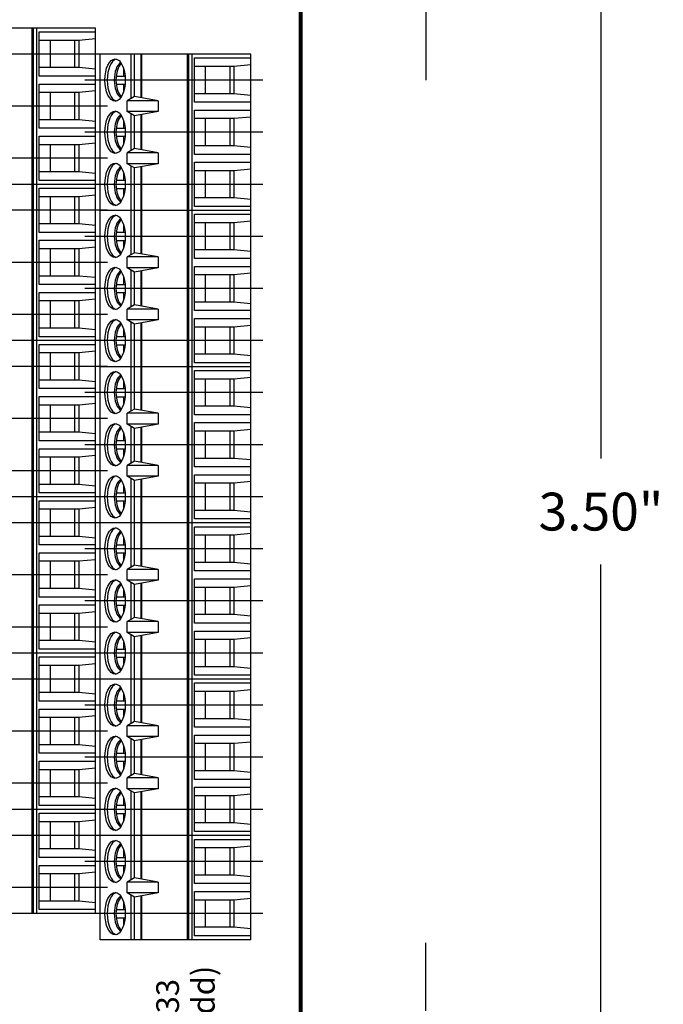
# Model space of a CAD drawing. Extents: x -4.54 to 2.64, y 59.48 to 66.52.
# Drawn here: x 0.72 to 2.42, y 62 to 64.6 of the extents above; entities that cross this region are included whole.
import ezdxf

# ---------------------------------------------------------------- set-up
doc = ezdxf.new("R2010")
doc.units = 0
doc.header["$MEASUREMENT"] = 0
doc.layers.get('0').update_dxf_attribs({"linetype": 'CONTINUOUS'})
doc.layers.get('DEFPOINTS').update_dxf_attribs({"linetype": 'CONTINUOUS'})
doc.layers.add('CONSTRUCTION', color=3, linetype='CONTINUOUS')
doc.dimstyles.new('WINFORD', dxfattribs={"dimtxt": 0.1, "dimasz": 0.18, "dimexe": 0.1, "dimexo": 0.13, "dimgap": 0.09, "dimtad": 0, "dimtih": 1, "dimtoh": 1, "dimzin": 0, "dimtxsty": 'STANDARD', "dimcen": 0.09, "dimazin": 3, "dimtfac": 1, "dimtdec": 4, "dimtofl": 0, "dimtmove": 0, "dimatfit": 3, "dimtolj": 1, "dimtzin": 0})

# ---------------------------------------------------------------- blocks, each defined once
blk = doc.blocks.new('*D18')
at = {"color": 0}
for p, q in [((1.5917, 65.0547), (2.3553, 65.0547)), ((2.2553, 64.8747), (2.2553, 63.4447)), ((2.2553, 61.7347), (2.2553, 63.1647)), ((1.5917, 61.5547), (2.3553, 61.5547))]:
    blk.add_line(p, q, dxfattribs=at)
for points in [[(2.2853, 64.8747), (2.2253, 64.8747), (2.2553, 65.0547)], [(2.2253, 61.7347), (2.2853, 61.7347), (2.2553, 61.5547)]]:
    blk.add_solid(points, dxfattribs=at)
at = {"layer": 'DEFPOINTS', "color": 0}
for p in [(1.4617, 65.0547), (1.4617, 61.5547), (2.2553, 61.5547)]:
    blk.add_point(p, dxfattribs=at)
at = {"color": 0, "insert": (2.2553, 63.3047), "char_height": 0.1, "attachment_point": 5}
blk.add_mtext('\\A1;3.50"', dxfattribs=at)
blk = doc.blocks.new('STA17')
for p, q in [((-1.9276, 0.199), (-2.3406, 0.199)), ((-2.3406, 0.199), (-2.3406, -0.199)), ((-2.3305, 0.0501), (-2.3305, 0.199)), ((-2.3123, 0.199), (-2.308, 0.1548)), ((-2.2318, 0.199), (-2.2361, 0.1548)), ((-2.2136, 0.199), (-2.2136, 0.0501)), ((-2.1927, 0.0501), (-2.1927, 0.199)), ((-2.1745, 0.199), (-2.1702, 0.1548)), ((-2.094, 0.199), (-2.0983, 0.1548)), ((-2.0758, 0.199), (-2.0758, 0.0501)), ((-2.0549, 0.0501), (-2.0549, 0.199)), ((-2.0368, 0.199), (-2.0324, 0.1548)), ((-1.9562, 0.199), (-1.9606, 0.1548)), ((-1.938, 0.199), (-1.938, 0.0501)), ((-1.5146, 0.199), (-1.9276, 0.199)), ((-1.9276, 0.199), (-1.9276, -0.199)), ((-1.9276, 0.199), (-1.9276, -0.199)), ((-1.9175, 0.0501), (-1.9175, 0.199)), ((-1.8993, 0.199), (-1.895, 0.1548)), ((-1.8188, 0.199), (-1.8231, 0.1548)), ((-1.8006, 0.199), (-1.8006, 0.0501)), ((-1.7797, 0.0501), (-1.7797, 0.199)), ((-1.7615, 0.199), (-1.7572, 0.1548)), ((-1.681, 0.199), (-1.6853, 0.1548)), ((-1.6628, 0.199), (-1.6628, 0.0501)), ((-1.6419, 0.0501), (-1.6419, 0.199)), ((-1.6238, 0.199), (-1.6194, 0.1548)), ((-1.5432, 0.199), (-1.5476, 0.1548)), ((-1.525, 0.199), (-1.525, 0.0501)), ((-1.1016, 0.199), (-1.5146, 0.199)), ((-1.5146, 0.199), (-1.5146, -0.199)), ((-1.5146, 0.199), (-1.5146, -0.199)), ((-1.5045, 0.0501), (-1.5045, 0.199)), ((-1.4863, 0.199), (-1.482, 0.1548)), ((-1.4058, 0.199), (-1.4101, 0.1548)), ((-1.3876, 0.199), (-1.3876, 0.0501)), ((-1.3667, 0.0501), (-1.3667, 0.199)), ((-1.3485, 0.199), (-1.3442, 0.1548)), ((-1.268, 0.199), (-1.2723, 0.1548)), ((-1.2498, 0.199), (-1.2498, 0.0501)), ((-1.2289, 0.0501), (-1.2289, 0.199)), ((-1.2108, 0.199), (-1.2064, 0.1548)), ((-1.1302, 0.199), (-1.1346, 0.1548)), ((-1.112, 0.199), (-1.112, 0.0501)), ((-0.6886, 0.199), (-1.1016, 0.199)), ((-1.1016, 0.199), (-1.1016, -0.199)), ((-1.1016, 0.199), (-1.1016, -0.199)), ((-1.0915, 0.0501), (-1.0915, 0.199)), ((-1.0733, 0.199), (-1.069, 0.1548)), ((-0.9928, 0.199), (-0.9971, 0.1548)), ((-0.9746, 0.199), (-0.9746, 0.0501)), ((-0.9537, 0.0501), (-0.9537, 0.199)), ((-0.9355, 0.199), (-0.9312, 0.1548)), ((-0.855, 0.199), (-0.8593, 0.1548)), ((-0.8368, 0.199), (-0.8368, 0.0501)), ((-0.8159, 0.0501), (-0.8159, 0.199)), ((-0.7978, 0.199), (-0.7934, 0.1548)), ((-0.7172, 0.199), (-0.7216, 0.1548)), ((-0.699, 0.199), (-0.699, 0.0501)), ((-0.2756, 0.199), (-0.6886, 0.199)), ((-0.6886, 0.199), (-0.6886, -0.199)), ((-0.6886, 0.199), (-0.6886, -0.199)), ((-0.6785, 0.0501), (-0.6785, 0.199)), ((-0.6603, 0.199), (-0.656, 0.1548)), ((-0.5798, 0.199), (-0.5841, 0.1548)), ((-0.5616, 0.199), (-0.5616, 0.0501)), ((-0.5407, 0.0501), (-0.5407, 0.199)), ((-0.5225, 0.199), (-0.5182, 0.1548)), ((-0.442, 0.199), (-0.4463, 0.1548)), ((-0.4238, 0.199), (-0.4238, 0.0501)), ((-0.4029, 0.0501), (-0.4029, 0.199)), ((-0.3848, 0.199), (-0.3804, 0.1548)), ((-0.3042, 0.199), (-0.3086, 0.1548)), ((-0.286, 0.199), (-0.286, 0.0501)), ((-0.2756, 0.199), (-0.2756, -0.199)), ((0, 0.199), (-0.2756, 0.199)), ((-0.2756, 0.199), (-0.2756, -0.199)), ((-0.2651, 0.0501), (-0.2651, 0.199)), ((-0.247, 0.199), (-0.2426, 0.1548)), ((-0.1664, 0.199), (-0.1708, 0.1548)), ((-0.1482, 0.199), (-0.1482, 0.0501)), ((-0.1273, 0.0501), (-0.1273, 0.199)), ((-0.1092, 0.199), (-0.1048, 0.1548)), ((-0.0286, 0.199), (-0.033, 0.1548)), ((-0.0105, 0.199), (-0.0105, 0.0501)), ((0, 0.199), (0, -0.199)), ((-2.308, 0.1548), (-2.308, 0.0501)), ((-2.308, 0.1548), (-2.2361, 0.1548)), ((-2.308, 0.1435), (-2.2361, 0.1435)), ((-2.2361, 0.1548), (-2.2361, 0.0501)), ((-2.1702, 0.1548), (-2.1702, 0.0501)), ((-2.1702, 0.1548), (-2.0983, 0.1548)), ((-2.1702, 0.1435), (-2.0983, 0.1435)), ((-2.0983, 0.1548), (-2.0983, 0.0501)), ((-2.0324, 0.1548), (-2.0324, 0.0501)), ((-2.0324, 0.1548), (-1.9606, 0.1548)), ((-2.0324, 0.1435), (-1.9606, 0.1435)), ((-1.9606, 0.1548), (-1.9606, 0.0501)), ((-1.895, 0.1548), (-1.895, 0.0501)), ((-1.895, 0.1548), (-1.8231, 0.1548)), ((-1.895, 0.1435), (-1.8231, 0.1435)), ((-1.8231, 0.1548), (-1.8231, 0.0501)), ((-1.7572, 0.1548), (-1.7572, 0.0501)), ((-1.7572, 0.1548), (-1.6853, 0.1548)), ((-1.7572, 0.1435), (-1.6853, 0.1435)), ((-1.6853, 0.1548), (-1.6853, 0.0501)), ((-1.6194, 0.1548), (-1.6194, 0.0501)), ((-1.6194, 0.1548), (-1.5476, 0.1548)), ((-1.6194, 0.1435), (-1.5476, 0.1435)), ((-1.5476, 0.1548), (-1.5476, 0.0501)), ((-1.482, 0.1548), (-1.482, 0.0501)), ((-1.482, 0.1548), (-1.4101, 0.1548)), ((-1.482, 0.1435), (-1.4101, 0.1435)), ((-1.4101, 0.1548), (-1.4101, 0.0501)), ((-1.3442, 0.1548), (-1.3442, 0.0501)), ((-1.3442, 0.1548), (-1.2723, 0.1548)), ((-1.3442, 0.1435), (-1.2723, 0.1435)), ((-1.2723, 0.1548), (-1.2723, 0.0501)), ((-1.2064, 0.1548), (-1.2064, 0.0501)), ((-1.2064, 0.1548), (-1.1346, 0.1548)), ((-1.2064, 0.1435), (-1.1346, 0.1435)), ((-1.1346, 0.1548), (-1.1346, 0.0501)), ((-1.069, 0.1548), (-1.069, 0.0501)), ((-1.069, 0.1548), (-0.9971, 0.1548)), ((-1.069, 0.1435), (-0.9971, 0.1435)), ((-0.9971, 0.1548), (-0.9971, 0.0501)), ((-0.9312, 0.1548), (-0.9312, 0.0501)), ((-0.9312, 0.1548), (-0.8593, 0.1548)), ((-0.9312, 0.1435), (-0.8593, 0.1435)), ((-0.8593, 0.1548), (-0.8593, 0.0501)), ((-0.7934, 0.1548), (-0.7934, 0.0501)), ((-0.7934, 0.1548), (-0.7216, 0.1548)), ((-0.7934, 0.1435), (-0.7216, 0.1435)), ((-0.7216, 0.1548), (-0.7216, 0.0501)), ((-0.656, 0.1548), (-0.656, 0.0501)), ((-0.656, 0.1548), (-0.5841, 0.1548)), ((-0.656, 0.1435), (-0.5841, 0.1435)), ((-0.5841, 0.1548), (-0.5841, 0.0501)), ((-0.5182, 0.1548), (-0.5182, 0.0501)), ((-0.5182, 0.1548), (-0.4463, 0.1548)), ((-0.5182, 0.1435), (-0.4463, 0.1435)), ((-0.4463, 0.1548), (-0.4463, 0.0501)), ((-0.3804, 0.1548), (-0.3804, 0.0501)), ((-0.3804, 0.1548), (-0.3086, 0.1548)), ((-0.3804, 0.1435), (-0.3086, 0.1435)), ((-0.3086, 0.1548), (-0.3086, 0.0501)), ((-0.2426, 0.1548), (-0.2426, 0.0501)), ((-0.2426, 0.1548), (-0.1708, 0.1548)), ((-0.2426, 0.1435), (-0.1708, 0.1435)), ((-0.1708, 0.1548), (-0.1708, 0.0501)), ((-0.1048, 0.1548), (-0.1048, 0.0501)), ((-0.1048, 0.1548), (-0.033, 0.1548)), ((-0.1048, 0.1435), (-0.033, 0.1435)), ((-0.033, 0.1548), (-0.033, 0.0501)), ((-2.308, 0.0787), (-2.2361, 0.0787)), ((-2.1702, 0.0787), (-2.0983, 0.0787)), ((-2.0324, 0.0787), (-1.9606, 0.0787)), ((-1.895, 0.0787), (-1.8231, 0.0787)), ((-1.7572, 0.0787), (-1.6853, 0.0787)), ((-1.6194, 0.0787), (-1.5476, 0.0787)), ((-1.482, 0.0787), (-1.4101, 0.0787)), ((-1.3442, 0.0787), (-1.2723, 0.0787)), ((-1.2064, 0.0787), (-1.1346, 0.0787)), ((-1.069, 0.0787), (-0.9971, 0.0787)), ((-0.9312, 0.0787), (-0.8593, 0.0787)), ((-0.7934, 0.0787), (-0.7216, 0.0787)), ((-0.656, 0.0787), (-0.5841, 0.0787)), ((-0.5182, 0.0787), (-0.4463, 0.0787)), ((-0.3804, 0.0787), (-0.3086, 0.0787)), ((-0.2426, 0.0787), (-0.1708, 0.0787)), ((-0.1048, 0.0787), (-0.033, 0.0787)), ((-1.9276, 0.044), (-2.3406, 0.044)), ((-1.9276, 0.0354), (-2.3406, 0.0354)), ((-1.9276, 0.0319), (-2.3406, 0.0319)), ((-2.2136, 0.0501), (-2.3305, 0.0501)), ((-2.0758, 0.0501), (-2.1927, 0.0501)), ((-1.938, 0.0501), (-2.0549, 0.0501)), ((-1.5146, 0.044), (-1.9276, 0.044)), ((-1.5146, 0.0354), (-1.9276, 0.0354)), ((-1.5146, 0.0319), (-1.9276, 0.0319)), ((-1.8006, 0.0501), (-1.9175, 0.0501)), ((-1.6628, 0.0501), (-1.7797, 0.0501)), ((-1.525, 0.0501), (-1.6419, 0.0501)), ((-1.1016, 0.044), (-1.5146, 0.044)), ((-1.1016, 0.0354), (-1.5146, 0.0354)), ((-1.1016, 0.0319), (-1.5146, 0.0319)), ((-1.3876, 0.0501), (-1.5045, 0.0501)), ((-1.2498, 0.0501), (-1.3667, 0.0501)), ((-1.112, 0.0501), (-1.2289, 0.0501)), ((-0.6886, 0.044), (-1.1016, 0.044)), ((-0.6886, 0.0354), (-1.1016, 0.0354)), ((-0.6886, 0.0319), (-1.1016, 0.0319)), ((-0.9746, 0.0501), (-1.0915, 0.0501)), ((-0.8368, 0.0501), (-0.9537, 0.0501)), ((-0.699, 0.0501), (-0.8159, 0.0501)), ((-0.2756, 0.044), (-0.6886, 0.044)), ((-0.2756, 0.0354), (-0.6886, 0.0354)), ((-0.2756, 0.0319), (-0.6886, 0.0319)), ((-0.5616, 0.0501), (-0.6785, 0.0501)), ((-0.4238, 0.0501), (-0.5407, 0.0501)), ((-0.286, 0.0501), (-0.4029, 0.0501)), ((0, 0.044), (-0.2756, 0.044)), ((0, 0.0354), (-0.2756, 0.0354)), ((0, 0.0319), (-0.2756, 0.0319)), ((-0.1482, 0.0501), (-0.2651, 0.0501)), ((-0.0105, 0.0501), (-0.1273, 0.0501)), ((-2.2175, -0.0451), (-2.2287, -0.1082)), ((-2.2175, -0.0451), (-2.1889, -0.0451)), ((-2.2175, -0.0451), (-2.2175, -0.1273)), ((-2.1889, -0.0451), (-2.1776, -0.1082)), ((-2.1889, -0.0451), (-2.1889, -0.1273)), ((-2.0797, -0.0451), (-2.0909, -0.1082)), ((-2.0797, -0.0451), (-2.0511, -0.0451)), ((-2.0797, -0.0451), (-2.0797, -0.1273)), ((-2.0511, -0.0451), (-2.0398, -0.1082)), ((-2.0511, -0.0451), (-2.0511, -0.1273)), ((-1.8045, -0.0451), (-1.8157, -0.1082)), ((-1.8045, -0.0451), (-1.7759, -0.0451)), ((-1.8045, -0.0451), (-1.8045, -0.1273)), ((-1.7759, -0.0451), (-1.7646, -0.1082)), ((-1.7759, -0.0451), (-1.7759, -0.1273)), ((-1.6667, -0.0451), (-1.6779, -0.1082)), ((-1.6667, -0.0451), (-1.6381, -0.0451)), ((-1.6667, -0.0451), (-1.6667, -0.1273)), ((-1.6381, -0.0451), (-1.6268, -0.1082)), ((-1.6381, -0.0451), (-1.6381, -0.1273)), ((-1.3915, -0.0451), (-1.4027, -0.1082)), ((-1.3915, -0.0451), (-1.3629, -0.0451)), ((-1.3915, -0.0451), (-1.3915, -0.1273)), ((-1.3629, -0.0451), (-1.3516, -0.1082)), ((-1.3629, -0.0451), (-1.3629, -0.1273)), ((-1.2537, -0.0451), (-1.2649, -0.1082)), ((-1.2537, -0.0451), (-1.2251, -0.0451)), ((-1.2537, -0.0451), (-1.2537, -0.1273)), ((-1.2251, -0.0451), (-1.2138, -0.1082)), ((-1.2251, -0.0451), (-1.2251, -0.1273)), ((-0.9785, -0.0451), (-0.9897, -0.1082)), ((-0.9785, -0.0451), (-0.9499, -0.0451)), ((-0.9785, -0.0451), (-0.9785, -0.1273)), ((-0.9499, -0.0451), (-0.9386, -0.1082)), ((-0.9499, -0.0451), (-0.9499, -0.1273)), ((-0.8407, -0.0451), (-0.8519, -0.1082)), ((-0.8407, -0.0451), (-0.8121, -0.0451)), ((-0.8407, -0.0451), (-0.8407, -0.1273)), ((-0.8121, -0.0451), (-0.8008, -0.1082)), ((-0.8121, -0.0451), (-0.8121, -0.1273)), ((-0.5655, -0.0451), (-0.5767, -0.1082)), ((-0.5655, -0.0451), (-0.5369, -0.0451)), ((-0.5655, -0.0451), (-0.5655, -0.1273)), ((-0.5369, -0.0451), (-0.5256, -0.1082)), ((-0.5369, -0.0451), (-0.5369, -0.1273)), ((-0.4277, -0.0451), (-0.4389, -0.1082)), ((-0.4277, -0.0451), (-0.3991, -0.0451)), ((-0.4277, -0.0451), (-0.4277, -0.1273)), ((-0.3991, -0.0451), (-0.3878, -0.1082)), ((-0.3991, -0.0451), (-0.3991, -0.1273)), ((-0.1521, -0.0451), (-0.1633, -0.1082)), ((-0.1521, -0.0451), (-0.1235, -0.0451)), ((-0.1521, -0.0451), (-0.1521, -0.1273)), ((-0.1235, -0.0451), (-0.1123, -0.1082)), ((-0.1235, -0.0451), (-0.1235, -0.1273)), ((-2.2287, -0.1082), (-2.3406, -0.1082)), ((-2.2236, -0.1169), (-2.3406, -0.1169)), ((-2.2287, -0.1082), (-2.2175, -0.1273)), ((-2.1889, -0.1273), (-2.2175, -0.1273)), ((-2.1776, -0.1082), (-2.1889, -0.1273)), ((-2.0858, -0.1169), (-2.1828, -0.1169)), ((-2.0909, -0.1082), (-2.1776, -0.1082)), ((-2.0909, -0.1082), (-2.0797, -0.1273)), ((-2.0511, -0.1273), (-2.0797, -0.1273)), ((-2.0398, -0.1082), (-2.0511, -0.1273)), ((-1.9276, -0.1169), (-2.045, -0.1169)), ((-1.9276, -0.1082), (-2.0398, -0.1082)), ((-1.8157, -0.1082), (-1.9276, -0.1082)), ((-1.8106, -0.1169), (-1.9276, -0.1169)), ((-1.8157, -0.1082), (-1.8045, -0.1273)), ((-1.7759, -0.1273), (-1.8045, -0.1273)), ((-1.7646, -0.1082), (-1.7759, -0.1273)), ((-1.6728, -0.1169), (-1.7698, -0.1169)), ((-1.6779, -0.1082), (-1.7646, -0.1082)), ((-1.6779, -0.1082), (-1.6667, -0.1273)), ((-1.6381, -0.1273), (-1.6667, -0.1273)), ((-1.6268, -0.1082), (-1.6381, -0.1273)), ((-1.5146, -0.1169), (-1.632, -0.1169)), ((-1.5146, -0.1082), (-1.6268, -0.1082)), ((-1.4027, -0.1082), (-1.5146, -0.1082)), ((-1.3976, -0.1169), (-1.5146, -0.1169)), ((-1.4027, -0.1082), (-1.3915, -0.1273)), ((-1.3629, -0.1273), (-1.3915, -0.1273)), ((-1.3516, -0.1082), (-1.3629, -0.1273)), ((-1.2598, -0.1169), (-1.3568, -0.1169)), ((-1.2649, -0.1082), (-1.3516, -0.1082)), ((-1.2649, -0.1082), (-1.2537, -0.1273)), ((-1.2251, -0.1273), (-1.2537, -0.1273)), ((-1.2138, -0.1082), (-1.2251, -0.1273)), ((-1.1016, -0.1169), (-1.219, -0.1169)), ((-1.1016, -0.1082), (-1.2138, -0.1082)), ((-0.9897, -0.1082), (-1.1016, -0.1082)), ((-0.9846, -0.1169), (-1.1016, -0.1169)), ((-0.9897, -0.1082), (-0.9785, -0.1273)), ((-0.9499, -0.1273), (-0.9785, -0.1273)), ((-0.9386, -0.1082), (-0.9499, -0.1273)), ((-0.8468, -0.1169), (-0.9438, -0.1169)), ((-0.8519, -0.1082), (-0.9386, -0.1082)), ((-0.8519, -0.1082), (-0.8407, -0.1273)), ((-0.8121, -0.1273), (-0.8407, -0.1273)), ((-0.8008, -0.1082), (-0.8121, -0.1273)), ((-0.6886, -0.1169), (-0.806, -0.1169)), ((-0.6886, -0.1082), (-0.8008, -0.1082)), ((-0.5767, -0.1082), (-0.6886, -0.1082)), ((-0.5716, -0.1169), (-0.6886, -0.1169)), ((-0.5767, -0.1082), (-0.5655, -0.1273)), ((-0.5369, -0.1273), (-0.5655, -0.1273)), ((-0.5256, -0.1082), (-0.5369, -0.1273)), ((-0.4338, -0.1169), (-0.5308, -0.1169)), ((-0.4389, -0.1082), (-0.5256, -0.1082)), ((-0.4389, -0.1082), (-0.4277, -0.1273)), ((-0.3991, -0.1273), (-0.4277, -0.1273)), ((-0.3878, -0.1082), (-0.3991, -0.1273)), ((-0.2756, -0.1169), (-0.393, -0.1169)), ((-0.2756, -0.1082), (-0.3878, -0.1082)), ((-0.1633, -0.1082), (-0.2756, -0.1082)), ((-0.1582, -0.1169), (-0.2756, -0.1169)), ((-0.1633, -0.1082), (-0.1521, -0.1273)), ((-0.1235, -0.1273), (-0.1521, -0.1273)), ((-0.1123, -0.1082), (-0.1235, -0.1273)), ((0, -0.1169), (-0.1174, -0.1169)), ((0, -0.1082), (-0.1123, -0.1082)), ((-2.303, -0.1368), (-2.2829, -0.1368)), ((-2.2829, -0.1564), (-2.2829, -0.1328)), ((-2.2613, -0.1564), (-2.2613, -0.1328)), ((-2.2613, -0.1368), (-2.2412, -0.1368)), ((-2.1652, -0.1368), (-2.1451, -0.1368)), ((-2.1451, -0.1564), (-2.1451, -0.1328)), ((-2.1235, -0.1564), (-2.1235, -0.1328)), ((-2.1235, -0.1368), (-2.1034, -0.1368)), ((-2.0274, -0.1368), (-2.0073, -0.1368)), ((-2.0073, -0.1564), (-2.0073, -0.1328)), ((-1.9857, -0.1564), (-1.9857, -0.1328)), ((-1.9857, -0.1368), (-1.9656, -0.1368)), ((-1.89, -0.1368), (-1.8699, -0.1368)), ((-1.8699, -0.1564), (-1.8699, -0.1328)), ((-1.8483, -0.1564), (-1.8483, -0.1328)), ((-1.8483, -0.1368), (-1.8282, -0.1368)), ((-1.7522, -0.1368), (-1.7321, -0.1368)), ((-1.7321, -0.1564), (-1.7321, -0.1328)), ((-1.7105, -0.1564), (-1.7105, -0.1328)), ((-1.7105, -0.1368), (-1.6904, -0.1368)), ((-1.6144, -0.1368), (-1.5943, -0.1368)), ((-1.5943, -0.1564), (-1.5943, -0.1328)), ((-1.5727, -0.1564), (-1.5727, -0.1328)), ((-1.5727, -0.1368), (-1.5526, -0.1368)), ((-1.477, -0.1368), (-1.4569, -0.1368)), ((-1.4569, -0.1564), (-1.4569, -0.1328)), ((-1.4353, -0.1564), (-1.4353, -0.1328)), ((-1.4353, -0.1368), (-1.4152, -0.1368)), ((-1.3392, -0.1368), (-1.3191, -0.1368)), ((-1.3191, -0.1564), (-1.3191, -0.1328)), ((-1.2975, -0.1564), (-1.2975, -0.1328)), ((-1.2975, -0.1368), (-1.2774, -0.1368)), ((-1.2014, -0.1368), (-1.1813, -0.1368)), ((-1.1813, -0.1564), (-1.1813, -0.1328)), ((-1.1597, -0.1564), (-1.1597, -0.1328)), ((-1.1597, -0.1368), (-1.1396, -0.1368)), ((-1.064, -0.1368), (-1.0439, -0.1368)), ((-1.0439, -0.1564), (-1.0439, -0.1328)), ((-1.0223, -0.1564), (-1.0223, -0.1328)), ((-1.0223, -0.1368), (-1.0022, -0.1368)), ((-0.9262, -0.1368), (-0.9061, -0.1368)), ((-0.9061, -0.1564), (-0.9061, -0.1328)), ((-0.8845, -0.1564), (-0.8845, -0.1328)), ((-0.8845, -0.1368), (-0.8644, -0.1368)), ((-0.7884, -0.1368), (-0.7683, -0.1368)), ((-0.7683, -0.1564), (-0.7683, -0.1328)), ((-0.7467, -0.1564), (-0.7467, -0.1328)), ((-0.7467, -0.1368), (-0.7266, -0.1368)), ((-0.651, -0.1368), (-0.6309, -0.1368)), ((-0.6309, -0.1564), (-0.6309, -0.1328)), ((-0.6093, -0.1564), (-0.6093, -0.1328)), ((-0.6093, -0.1368), (-0.5892, -0.1368)), ((-0.5132, -0.1368), (-0.4931, -0.1368)), ((-0.4931, -0.1564), (-0.4931, -0.1328)), ((-0.4715, -0.1564), (-0.4715, -0.1328)), ((-0.4715, -0.1368), (-0.4514, -0.1368)), ((-0.3754, -0.1368), (-0.3553, -0.1368)), ((-0.3553, -0.1564), (-0.3553, -0.1328)), ((-0.3337, -0.1564), (-0.3337, -0.1328)), ((-0.3337, -0.1368), (-0.3136, -0.1368)), ((-0.2376, -0.1368), (-0.2175, -0.1368)), ((-0.2175, -0.1564), (-0.2175, -0.1328)), ((-0.1959, -0.1564), (-0.1959, -0.1328)), ((-0.1959, -0.1368), (-0.1758, -0.1368)), ((-0.0998, -0.1368), (-0.0797, -0.1368)), ((-0.0797, -0.1564), (-0.0797, -0.1328)), ((-0.0581, -0.1564), (-0.0581, -0.1328)), ((-0.0581, -0.1368), (-0.038, -0.1368)), ((-1.9276, -0.199), (-2.3406, -0.199)), ((-1.5146, -0.199), (-1.9276, -0.199)), ((-1.1016, -0.199), (-1.5146, -0.199)), ((-0.6886, -0.199), (-1.1016, -0.199)), ((-0.2756, -0.199), (-0.6886, -0.199)), ((0, -0.199), (-0.2756, -0.199))]:
    blk.add_line(p, q)
at = {"const_width": 0.005}
for points in [[(-2.2255, -0.0901), (-2.3406, -0.0901)], [(-2.0877, -0.0901), (-2.1809, -0.0901)], [(-1.9276, -0.0901), (-2.0431, -0.0901)], [(-1.8125, -0.0901), (-1.9276, -0.0901)], [(-1.6747, -0.0901), (-1.7679, -0.0901)], [(-1.5146, -0.0901), (-1.6301, -0.0901)], [(-1.3995, -0.0901), (-1.5146, -0.0901)], [(-1.2617, -0.0901), (-1.3549, -0.0901)], [(-1.1016, -0.0901), (-1.2171, -0.0901)], [(-0.9865, -0.0901), (-1.1016, -0.0901)], [(-0.8487, -0.0901), (-0.9419, -0.0901)], [(-0.6886, -0.0901), (-0.8041, -0.0901)], [(-0.5735, -0.0901), (-0.6886, -0.0901)], [(-0.4357, -0.0901), (-0.5289, -0.0901)], [(-0.2756, -0.0901), (-0.3911, -0.0901)], [(-0.1601, -0.0901), (-0.2756, -0.0901)], [(0, -0.0901), (-0.1155, -0.0901)]]:
    blk.add_lwpolyline(points, dxfattribs=at)
for centre in [(-2.2721, -0.1593), (-2.1343, -0.1593), (-1.9965, -0.1593), (-1.8591, -0.1593), (-1.7213, -0.1593), (-1.5835, -0.1593), (-1.4461, -0.1593), (-1.3083, -0.1593), (-1.1705, -0.1593), (-1.0331, -0.1593), (-0.8953, -0.1593), (-0.7575, -0.1593), (-0.6201, -0.1593), (-0.4823, -0.1593), (-0.3445, -0.1593), (-0.2067, -0.1593), (-0.0689, -0.1593)]:
    blk.add_ellipse(centre, major_axis=(0.0559, 0), ratio=0.482837)
for centre, major_axis, ratio, start_param, end_param in [((-2.2721, -0.1368), (0.0491, 0), 0.503416, 3.456986, 5.967792), ((-2.2721, -0.1323), (0.0491, 0), 0.503416, 3.584273, 5.840505), ((-2.1343, -0.1368), (0.0491, 0), 0.503416, 3.456986, 5.967792), ((-2.1343, -0.1323), (0.0491, 0), 0.503416, 3.584273, 5.840505), ((-1.9965, -0.1368), (0.0491, 0), 0.503416, 3.456986, 5.967792), ((-1.9965, -0.1323), (0.0491, 0), 0.503416, 3.584273, 5.840505), ((-1.8591, -0.1368), (0.0491, 0), 0.503416, 3.456986, 5.967792), ((-1.8591, -0.1323), (0.0491, 0), 0.503416, 3.584273, 5.840505), ((-1.7213, -0.1368), (0.0491, 0), 0.503416, 3.456986, 5.967792), ((-1.7213, -0.1323), (0.0491, 0), 0.503416, 3.584273, 5.840505), ((-1.5835, -0.1368), (0.0491, 0), 0.503416, 3.456986, 5.967792), ((-1.5835, -0.1323), (0.0491, 0), 0.503416, 3.584273, 5.840505), ((-1.4461, -0.1368), (0.0491, 0), 0.503416, 3.456986, 5.967792), ((-1.4461, -0.1323), (0.0491, 0), 0.503416, 3.584273, 5.840505), ((-1.3083, -0.1368), (0.0491, 0), 0.503416, 3.456986, 5.967792), ((-1.3083, -0.1323), (0.0491, 0), 0.503416, 3.584273, 5.840505), ((-1.1705, -0.1368), (0.0491, 0), 0.503416, 3.456986, 5.967792), ((-1.1705, -0.1323), (0.0491, 0), 0.503416, 3.584273, 5.840505), ((-1.0331, -0.1368), (0.0491, 0), 0.503416, 3.456986, 5.967792), ((-1.0331, -0.1323), (0.0491, 0), 0.503416, 3.584273, 5.840505), ((-0.8953, -0.1368), (0.0491, 0), 0.503416, 3.456986, 5.967792), ((-0.8953, -0.1323), (0.0491, 0), 0.503416, 3.584273, 5.840505), ((-0.7575, -0.1368), (0.0491, 0), 0.503416, 3.456986, 5.967792), ((-0.7575, -0.1323), (0.0491, 0), 0.503416, 3.584273, 5.840505), ((-0.6201, -0.1368), (0.0491, 0), 0.503416, 3.456986, 5.967792), ((-0.6201, -0.1323), (0.0491, 0), 0.503416, 3.584273, 5.840505), ((-0.4823, -0.1368), (0.0491, 0), 0.503416, 3.456986, 5.967792), ((-0.4823, -0.1323), (0.0491, 0), 0.503416, 3.584273, 5.840505), ((-0.3445, -0.1368), (0.0491, 0), 0.503416, 3.456986, 5.967792), ((-0.3445, -0.1323), (0.0491, 0), 0.503416, 3.584273, 5.840505), ((-0.2067, -0.1368), (0.0491, 0), 0.503416, 3.456986, 5.967792), ((-0.2067, -0.1323), (0.0491, 0), 0.503416, 3.584273, 5.840505), ((-0.0689, -0.1368), (0.0491, 0), 0.503416, 3.456986, 5.967792), ((-0.0689, -0.1323), (0.0491, 0), 0.503416, 3.584273, 5.840505), ((-2.2721, -0.1533), (0.0559, 0), 0.482837, 3.252934, 6.171844), ((-2.1343, -0.1533), (0.0559, 0), 0.482837, 3.252934, 6.171844), ((-1.9965, -0.1533), (0.0559, 0), 0.482837, 3.252934, 6.171844), ((-1.8591, -0.1533), (0.0559, 0), 0.482837, 3.252934, 6.171844), ((-1.7213, -0.1533), (0.0559, 0), 0.482837, 3.252934, 6.171844), ((-1.5835, -0.1533), (0.0559, 0), 0.482837, 3.252934, 6.171844), ((-1.4461, -0.1533), (0.0559, 0), 0.482837, 3.252934, 6.171844), ((-1.3083, -0.1533), (0.0559, 0), 0.482837, 3.252934, 6.171844), ((-1.1705, -0.1533), (0.0559, 0), 0.482837, 3.252934, 6.171844), ((-1.0331, -0.1533), (0.0559, 0), 0.482837, 3.252934, 6.171844), ((-0.8953, -0.1533), (0.0559, 0), 0.482837, 3.252934, 6.171844), ((-0.7575, -0.1533), (0.0559, 0), 0.482837, 3.252934, 6.171844), ((-0.6201, -0.1533), (0.0559, 0), 0.482837, 3.252934, 6.171844), ((-0.4823, -0.1533), (0.0559, 0), 0.482837, 3.252934, 6.171844), ((-0.3445, -0.1533), (0.0559, 0), 0.482837, 3.252934, 6.171844), ((-0.2067, -0.1533), (0.0559, 0), 0.482837, 3.252934, 6.171844), ((-0.0689, -0.1533), (0.0559, 0), 0.482837, 3.252934, 6.171844)]:
    blk.add_ellipse(centre, major_axis=major_axis, ratio=ratio, start_param=start_param, end_param=end_param)
at = {"layer": 'CONSTRUCTION'}
for p, q in [((-2.2721, 0.231), (-2.2721, -0.2394)), ((-2.1343, 0.231), (-2.1343, -0.2394)), ((-1.9965, 0.231), (-1.9965, -0.2394)), ((-1.8591, 0.231), (-1.8591, -0.2394)), ((-1.7213, 0.231), (-1.7213, -0.2394)), ((-1.5835, 0.231), (-1.5835, -0.2394)), ((-1.4461, 0.231), (-1.4461, -0.2394)), ((-1.3083, 0.231), (-1.3083, -0.2394)), ((-1.1705, 0.231), (-1.1705, -0.2394)), ((-1.0331, 0.231), (-1.0331, -0.2394)), ((-0.8953, 0.231), (-0.8953, -0.2394)), ((-0.7575, 0.231), (-0.7575, -0.2394)), ((-0.6201, 0.231), (-0.6201, -0.2394)), ((-0.4823, 0.231), (-0.4823, -0.2394)), ((-0.3445, 0.231), (-0.3445, -0.2394)), ((-0.2067, 0.231), (-0.2067, -0.2394)), ((-0.0689, 0.231), (-0.0689, -0.2394))]:
    blk.add_line(p, q, dxfattribs=at)

msp = doc.modelspace()

# ---------------------------------------------------------------- linework, layer by layer
at = {"color": 0, "linetype": 'BYBLOCK'}
for p, q in [((1.793, 64.6247), (1.793, 64.4447)), ((1.793, 61.9847), (1.793, 62.1647))]:
    msp.add_line(p, q, dxfattribs=at)
at = {"const_width": 0.01}
msp.add_lwpolyline([(1.4617, 61.5547), (1.4617, 65.0547)], dxfattribs=at)

# ---------------------------------------------------------------- block references
at = {"rotation": 270}
for p in [(0.7207, 62.2421), (1.1307, 62.1732)]:
    msp.add_blockref('STA17', p, dxfattribs=at)

# ---------------------------------------------------------------- texts
for s, p in [('(odd)', (1.2345, 61.8981)), ('1-33', (1.1402, 61.9047))]:
    msp.add_text(s, height=0.06, rotation=90).set_placement(p)

# ---------------------------------------------------------------- dimensions: what is measured, and where the dimension line sits
dim = msp.add_linear_dim(base=(2.2553, 61.5547), p1=(1.4617, 65.0547), p2=(1.4617, 61.5547), angle=90, dimstyle='WINFORD', override={"dimpost": '"'})
dim.commit()
dim.dimension.update_dxf_attribs({"geometry": '*D18', "text_midpoint": (2.2553, 63.3047), "dimtype": 160})

doc.saveas('drawing.dxf')
